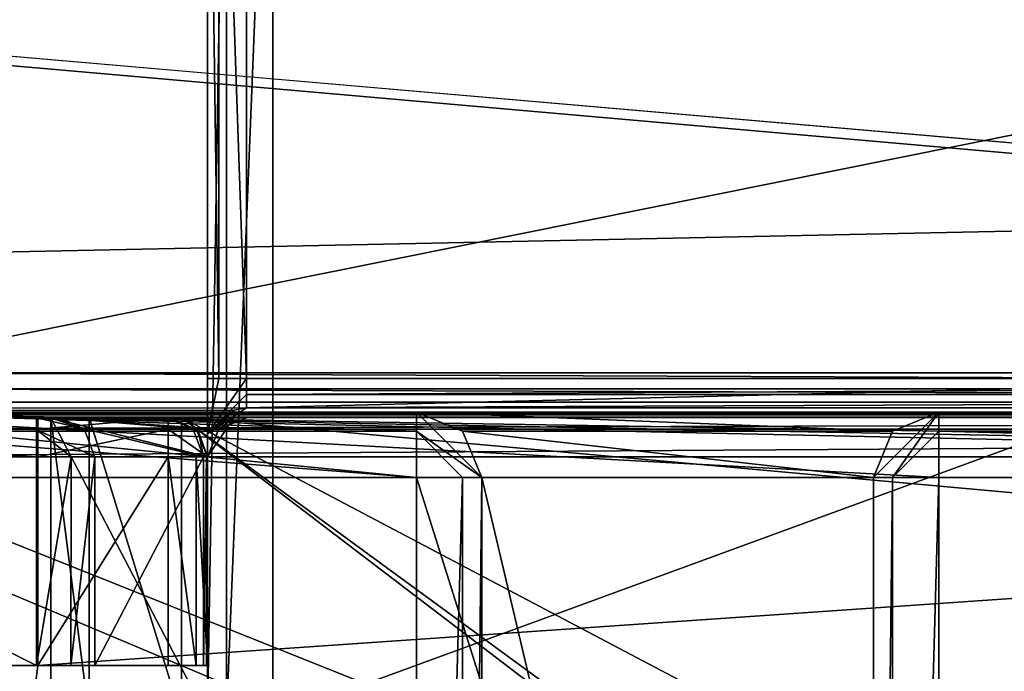
# Model space of a CAD drawing. Units: millimetres. Extents: x -10 to 1475, y -20 to 75.
# Drawn here: x 404 to 412, y 25 to 30 of the extents above; entities that cross this region are included whole.
import ezdxf

# ---------------------------------------------------------------- set-up
doc = ezdxf.new("R2010")
doc.units = ezdxf.units.MM
doc.header["$LTSCALE"] = 127.314815
for name, color, linetype in [('2108', 7, 'CONTINUOUS'), ('2109', 7, 'CONTINUOUS'), ('2112', 7, 'CONTINUOUS'), ('2133', 7, 'CONTINUOUS'), ('2165', 7, 'CONTINUOUS'), ('2323', 7, 'CONTINUOUS'), ('2327', 7, 'CONTINUOUS'), ('2330', 7, 'CONTINUOUS'), ('2331', 7, 'CONTINUOUS'), ('2332', 7, 'CONTINUOUS'), ('2336', 7, 'CONTINUOUS'), ('2338', 7, 'CONTINUOUS'), ('2339', 7, 'CONTINUOUS'), ('2412', 7, 'CONTINUOUS'), ('2413', 7, 'CONTINUOUS'), ('2414', 7, 'CONTINUOUS'), ('2415', 7, 'CONTINUOUS'), ('2512', 7, 'CONTINUOUS'), ('2513', 7, 'CONTINUOUS'), ('2514', 7, 'CONTINUOUS'), ('2515', 7, 'CONTINUOUS'), ('2516', 7, 'CONTINUOUS'), ('2517', 7, 'CONTINUOUS'), ('2553', 7, 'CONTINUOUS'), ('2554', 7, 'CONTINUOUS'), ('2555', 7, 'CONTINUOUS'), ('2556', 7, 'CONTINUOUS'), ('2557', 7, 'CONTINUOUS'), ('2558', 7, 'CONTINUOUS'), ('2559', 7, 'CONTINUOUS'), ('2560', 7, 'CONTINUOUS'), ('2561', 7, 'CONTINUOUS'), ('2563', 7, 'CONTINUOUS'), ('2569', 7, 'CONTINUOUS'), ('2570', 7, 'CONTINUOUS'), ('2582', 7, 'CONTINUOUS'), ('2594', 7, 'CONTINUOUS'), ('2639', 7, 'CONTINUOUS'), ('2640', 7, 'CONTINUOUS'), ('2641', 7, 'CONTINUOUS'), ('2695', 7, 'CONTINUOUS'), ('2696', 7, 'CONTINUOUS'), ('2697', 7, 'CONTINUOUS'), ('2698', 7, 'CONTINUOUS'), ('2699', 7, 'CONTINUOUS'), ('2708', 7, 'CONTINUOUS'), ('2709', 7, 'CONTINUOUS'), ('2769', 7, 'CONTINUOUS'), ('2773', 7, 'CONTINUOUS')]:
    doc.layers.add(name, color=color, linetype=linetype)

msp = doc.modelspace()

# ---------------------------------------------------------------- linework, layer by layer
at = {"layer": '2108', "linetype": 'Continuous'}
for points in [[(433.7216, 27.0655, 1992.9947), (435.8216, 26.9892, 1992.9947), (343.4002, 34.9892, 1992.9946), (433.7216, 27.0655, 1992.9947)], [(435.8216, 26.9892, 1992.9947), (629.8216, 26.9892, 1992.9947), (343.4002, 34.9892, 1992.9946), (435.8216, 26.9892, 1992.9947)], [(402.9216, 27.0655, 1992.9947), (433.7216, 27.0655, 1992.9947), (343.4002, 34.9892, 1992.9946), (402.9216, 27.0655, 1992.9947)], [(629.8216, 26.9892, 1992.9947), (631.3216, 26.9892, 1992.9947), (343.4002, 34.9892, 1992.9946), (629.8216, 26.9892, 1992.9947)], [(631.3216, 26.9892, 1992.9947), (631.4755, 26.9892, 1992.9947), (343.4002, 34.9892, 1992.9946), (631.3216, 26.9892, 1992.9947)], [(631.5297, 27.2892, 1992.9947), (631.5297, 33.4892, 1992.9946), (343.4002, 34.9892, 1992.9946), (631.5297, 27.2892, 1992.9947)], [(631.5142, 27.1458, 1992.9947), (631.5297, 27.2892, 1992.9947), (343.4002, 34.9892, 1992.9946), (631.5142, 27.1458, 1992.9947)], [(631.4755, 26.9892, 1992.9947), (631.5142, 27.1458, 1992.9947), (343.4002, 34.9892, 1992.9946), (631.4755, 26.9892, 1992.9947)]]:
    msp.add_3dface(points, dxfattribs=at)
at = {"layer": '2109', "linetype": 'Continuous'}
for points in [[(434.8216, 26.9883, 1953.9947), (401.8216, 26.9883, 1953.9947), (343.4002, 26.9676, 1001.9947), (434.8216, 26.9883, 1953.9947)], [(630.8216, 26.9883, 1953.7053), (434.8216, 26.9883, 1953.9947), (343.4002, 26.9676, 1001.9947), (630.8216, 26.9883, 1953.7053)], [(663.8216, 26.9883, 1953.7053), (630.8216, 26.9883, 1953.7053), (343.4002, 26.9676, 1001.9947), (663.8216, 26.9883, 1953.7053)], [(684.3179, 26.9718, 1197.1837), (663.8216, 26.9883, 1953.7053), (343.4002, 26.9676, 1001.9947), (684.3179, 26.9718, 1197.1837)], [(681.3216, 26.9717, 1191.9947), (684.3179, 26.9718, 1197.1837), (343.4002, 26.9676, 1001.9947), (681.3216, 26.9717, 1191.9947)], [(684.3179, 26.9716, 1186.8058), (681.3216, 26.9717, 1191.9947), (343.4002, 26.9676, 1001.9947), (684.3179, 26.9716, 1186.8058)], [(684.3179, 26.9635, 817.1837), (690.3252, 26.9716, 1186.8058), (343.4002, 26.9676, 1001.9947), (684.3179, 26.9635, 817.1837)], [(690.3252, 26.9716, 1186.8058), (684.3179, 26.9716, 1186.8058), (343.4002, 26.9676, 1001.9947), (690.3252, 26.9716, 1186.8058)], [(681.3216, 26.9634, 811.9947), (684.3179, 26.9635, 817.1837), (343.4002, 26.9676, 1001.9947), (681.3216, 26.9634, 811.9947)], [(343.4002, 26.946, 10.9947), (681.3216, 26.9634, 811.9947), (343.4002, 26.9676, 1001.9947), (343.4002, 26.946, 10.9947)], [(684.3179, 26.9633, 806.8058), (681.3216, 26.9634, 811.9947), (343.4002, 26.946, 10.9947), (684.3179, 26.9633, 806.8058)], [(401.3266, 26.9469, 55.4897), (690.3252, 26.9633, 806.8058), (343.4002, 26.946, 10.9947), (401.3266, 26.9469, 55.4897)], [(690.3252, 26.9633, 806.8058), (684.3179, 26.9633, 806.8058), (343.4002, 26.946, 10.9947), (690.3252, 26.9633, 806.8058)], [(406.1216, 26.946, 11.1947), (404.5125, 26.9461, 15.7947), (343.4002, 26.946, 10.9947), (406.1216, 26.946, 11.1947)], [(404.5125, 26.9461, 15.7947), (401.3216, 26.9461, 15.7947), (343.4002, 26.946, 10.9947), (404.5125, 26.9461, 15.7947)], [(405.9408, 26.946, 10.9947), (406.0242, 26.946, 11.0947), (343.4002, 26.946, 10.9947), (405.9408, 26.946, 10.9947)], [(406.0242, 26.946, 11.0947), (406.1216, 26.946, 11.1947), (343.4002, 26.946, 10.9947), (406.0242, 26.946, 11.0947)], [(401.3266, 26.9469, 55.4897), (401.8216, 26.9469, 55.6947), (690.3252, 26.9633, 806.8058), (401.3266, 26.9469, 55.4897)], [(401.8216, 26.9469, 55.6947), (434.8216, 26.9469, 55.6947), (693.3216, 26.9634, 811.9947), (401.8216, 26.9469, 55.6947)], [(690.3252, 26.9633, 806.8058), (401.8216, 26.9469, 55.6947), (693.3216, 26.9634, 811.9947), (690.3252, 26.9633, 806.8058)], [(402.3216, 26.9883, 1955.4947), (434.3216, 26.9883, 1955.4947), (433.7216, 26.9883, 1955.9947), (402.3216, 26.9883, 1955.4947)], [(407.4216, 26.9883, 1955.9947), (402.3216, 26.9883, 1955.4947), (411.4216, 26.9883, 1955.9947), (407.4216, 26.9883, 1955.9947)], [(402.3216, 26.9883, 1955.4947), (407.4216, 26.9883, 1955.9947), (402.9216, 26.9883, 1955.9947), (402.3216, 26.9883, 1955.4947)], [(429.2216, 26.9883, 1955.9947), (402.3216, 26.9883, 1955.4947), (433.7216, 26.9883, 1955.9947), (429.2216, 26.9883, 1955.9947)], [(402.3216, 26.9883, 1955.4947), (429.2216, 26.9883, 1955.9947), (425.2216, 26.9883, 1955.9947), (402.3216, 26.9883, 1955.4947)], [(411.4216, 26.9883, 1955.9947), (402.3216, 26.9883, 1955.4947), (425.2216, 26.9883, 1955.9947), (411.4216, 26.9883, 1955.9947)], [(404.5125, 26.9461, 15.7947), (406.1216, 26.946, 11.1947), (404.6176, 26.9461, 15.8247), (404.5125, 26.9461, 15.7947)], [(404.9145, 26.9468, 48.2018), (405.6216, 26.9468, 48.4947), (404.5216, 26.9469, 54.4947), (404.9145, 26.9468, 48.2018)], [(404.5216, 26.9469, 54.4947), (405.6216, 26.9468, 48.4947), (432.1216, 26.9469, 54.4947), (404.5216, 26.9469, 54.4947)], [(404.6216, 26.9468, 47.4947), (404.9145, 26.9468, 48.2018), (404.5216, 26.9469, 54.4947), (404.6216, 26.9468, 47.4947)], [(404.5216, 26.9461, 17.6947), (404.6216, 26.9468, 47.4947), (404.5216, 26.9469, 54.4947), (404.5216, 26.9461, 17.6947)], [(404.6216, 26.9461, 18.1947), (404.6216, 26.9468, 47.4947), (404.5216, 26.9461, 17.6947), (404.6216, 26.9461, 18.1947)], [(406.1216, 26.9461, 18.1947), (404.6216, 26.9461, 18.1947), (404.5216, 26.9461, 17.6947), (406.1216, 26.9461, 18.1947)], [(406.1216, 26.9461, 18.1947), (404.5216, 26.9461, 17.6947), (405.5216, 26.9461, 17.6947), (406.1216, 26.9461, 18.1947)], [(406.1216, 26.946, 11.1947), (404.6914, 26.9461, 15.9053), (404.6176, 26.9461, 15.8247), (406.1216, 26.946, 11.1947)], [(406.1216, 26.946, 11.1947), (406.1216, 26.9461, 18.1947), (404.6914, 26.9461, 15.9053), (406.1216, 26.946, 11.1947)], [(404.6914, 26.9461, 15.9053), (406.1216, 26.9461, 18.1947), (405.5216, 26.9461, 17.5656), (404.6914, 26.9461, 15.9053)], [(406.1216, 26.9461, 18.1947), (405.5216, 26.9461, 17.6947), (405.5216, 26.9461, 17.5656), (406.1216, 26.9461, 18.1947)], [(405.6216, 26.9468, 48.4947), (431.0216, 26.9468, 48.4947), (432.1216, 26.9469, 54.4947), (405.6216, 26.9468, 48.4947)], [(407.4216, 26.9884, 1956.7947), (407.4216, 26.9883, 1955.9947), (411.4216, 26.9884, 1956.7947), (407.4216, 26.9884, 1956.7947)], [(411.4216, 26.9884, 1956.7947), (407.4216, 26.9883, 1955.9947), (411.4216, 26.9883, 1955.9947), (411.4216, 26.9884, 1956.7947)]]:
    msp.add_3dface(points, dxfattribs=at)
at = {"layer": '2112', "linetype": 'Continuous'}
for points in [[(406.1216, 27.0224, 10.9947), (343.4002, 26.946, 10.9947), (727.3216, 34.946, 10.9946), (406.1216, 27.0224, 10.9947)], [(343.4002, 26.946, 10.9947), (343.4002, 34.946, 10.9946), (727.3216, 34.946, 10.9946), (343.4002, 26.946, 10.9947)], [(430.5216, 27.0224, 10.9947), (406.1216, 27.0224, 10.9947), (727.3216, 34.946, 10.9946), (430.5216, 27.0224, 10.9947)], [(406.1216, 27.0224, 10.9947), (406.0294, 27.0032, 10.9947), (343.4002, 26.946, 10.9947), (406.1216, 27.0224, 10.9947)], [(406.0294, 27.0032, 10.9947), (405.9408, 26.946, 10.9947), (343.4002, 26.946, 10.9947), (406.0294, 27.0032, 10.9947)]]:
    msp.add_3dface(points, dxfattribs=at)
at = {"layer": '2133', "linetype": 'Continuous'}
for points in [[(401.8216, 26.9883, 1953.9947), (416.3784, 21.1696, 1953.9949), (401.8216, 12.9883, 1953.9951), (401.8216, 26.9883, 1953.9947)], [(416.3784, 21.1696, 1953.9949), (401.8216, 26.9883, 1953.9947), (434.8216, 26.9883, 1953.9947), (416.3784, 21.1696, 1953.9949)]]:
    msp.add_3dface(points, dxfattribs=at)
at = {"layer": '2165', "linetype": 'Continuous'}
for points in [[(434.3216, 26.9883, 1955.4947), (402.3216, 26.9883, 1955.4947), (433.7216, 26.4883, 1955.4948), (434.3216, 26.9883, 1955.4947)], [(433.7216, 26.4883, 1955.4948), (402.3216, 26.9883, 1955.4947), (429.2216, 26.4883, 1955.4948), (433.7216, 26.4883, 1955.4948)], [(429.2216, 26.4883, 1955.4948), (402.3216, 26.9883, 1955.4947), (425.2216, 26.4883, 1955.4948), (429.2216, 26.4883, 1955.4948)], [(407.4216, 26.4883, 1955.4948), (402.3216, 26.9883, 1955.4947), (402.9216, 26.4883, 1955.4948), (407.4216, 26.4883, 1955.4948)], [(402.3216, 26.9883, 1955.4947), (407.4216, 26.4883, 1955.4948), (411.4216, 26.4883, 1955.4948), (402.3216, 26.9883, 1955.4947)], [(425.2216, 26.4883, 1955.4948), (402.3216, 26.9883, 1955.4947), (411.4216, 26.4883, 1955.4948), (425.2216, 26.4883, 1955.4948)], [(407.4216, 26.4883, 1955.4948), (407.4216, 13.7883, 1955.495), (411.4216, 13.7883, 1955.495), (407.4216, 26.4883, 1955.4948)], [(411.4216, 26.4883, 1955.4948), (407.4216, 26.4883, 1955.4948), (411.4216, 13.7883, 1955.495), (411.4216, 26.4883, 1955.4948)]]:
    msp.add_3dface(points, dxfattribs=at)
at = {"layer": '2323', "linetype": 'Continuous'}
for points in [[(406.3216, 33.4459, 9.4946), (430.3216, 33.4459, 9.4946), (406.3216, 24.6459, 9.4948), (406.3216, 33.4459, 9.4946)], [(406.3216, 24.6459, 9.4948), (430.3216, 33.4459, 9.4946), (416.8216, 18.7459, 9.4949), (406.3216, 24.6459, 9.4948)]]:
    msp.add_3dface(points, dxfattribs=at)
at = {"layer": '2327', "linetype": 'Continuous'}
for points in [[(430.5216, 27.246, 10.8947), (406.3216, 33.646, 10.8946), (406.1801, 33.5874, 10.8946), (430.5216, 27.246, 10.8947)], [(430.3216, 33.646, 10.8946), (406.3216, 33.646, 10.8946), (430.5216, 27.246, 10.8947), (430.3216, 33.646, 10.8946)], [(406.1216, 33.446, 10.8946), (430.5216, 27.246, 10.8947), (406.1801, 33.5874, 10.8946), (406.1216, 33.446, 10.8946)], [(406.1216, 27.246, 10.8947), (430.5216, 27.246, 10.8947), (406.1216, 33.446, 10.8946), (406.1216, 27.246, 10.8947)]]:
    msp.add_3dface(points, dxfattribs=at)
at = {"layer": '2330', "linetype": 'Continuous'}
for points in [[(430.5216, 27.246, 10.8947), (406.1216, 27.246, 10.8947), (406.1216, 27.1235, 10.9209), (430.5216, 27.246, 10.8947)], [(430.5216, 27.1235, 10.9209), (430.5216, 27.246, 10.8947), (406.1216, 27.1235, 10.9209), (430.5216, 27.1235, 10.9209)], [(430.5216, 27.0224, 10.9947), (430.5216, 27.1235, 10.9209), (406.1216, 27.0224, 10.9947), (430.5216, 27.0224, 10.9947)], [(406.1216, 27.0224, 10.9947), (430.5216, 27.1235, 10.9209), (406.1216, 27.1235, 10.9209), (406.1216, 27.0224, 10.9947)]]:
    msp.add_3dface(points, dxfattribs=at)
at = {"layer": '2331', "linetype": 'Continuous'}
for points in [[(406.1216, 27.1235, 10.9209), (406.1216, 27.246, 10.8947), (405.8216, 26.8218, 10.7706), (406.1216, 27.1235, 10.9209)], [(405.8216, 26.8218, 10.7706), (406.1216, 27.246, 10.8947), (405.9094, 27.246, 10.8069), (405.8216, 26.8218, 10.7706)], [(405.8216, 27.246, 10.5947), (405.8216, 26.8218, 10.7706), (405.9094, 27.246, 10.8069), (405.8216, 27.246, 10.5947)], [(406.1216, 27.0224, 10.9947), (406.1216, 27.1235, 10.9209), (405.8216, 26.8218, 10.7706), (406.1216, 27.0224, 10.9947)], [(406.1216, 27.0224, 10.9947), (405.8216, 26.8218, 10.7706), (406.0294, 27.0032, 10.9947), (406.1216, 27.0224, 10.9947)], [(405.8216, 26.8218, 10.7706), (405.9408, 26.946, 10.9947), (406.0294, 27.0032, 10.9947), (405.8216, 26.8218, 10.7706)], [(406.0242, 26.946, 11.0947), (405.9408, 26.946, 10.9947), (405.8216, 26.646, 11.1948), (406.0242, 26.946, 11.0947)], [(405.8216, 26.646, 11.1948), (405.9408, 26.946, 10.9947), (405.8216, 26.8218, 10.7706), (405.8216, 26.646, 11.1948)], [(405.9094, 26.8581, 11.1948), (406.0242, 26.946, 11.0947), (405.8216, 26.646, 11.1948), (405.9094, 26.8581, 11.1948)], [(406.1216, 26.946, 11.1947), (406.0242, 26.946, 11.0947), (405.9094, 26.8581, 11.1948), (406.1216, 26.946, 11.1947)]]:
    msp.add_3dface(points, dxfattribs=at)
at = {"layer": '2332', "linetype": 'Continuous'}
for points in [[(405.8216, 27.246, 10.5947), (405.9094, 27.246, 10.8069), (405.8216, 33.446, 10.5946), (405.8216, 27.246, 10.5947)], [(405.8216, 33.446, 10.5946), (405.9094, 27.246, 10.8069), (405.9063, 33.446, 10.8035), (405.8216, 33.446, 10.5946)], [(406.1216, 27.246, 10.8947), (406.1216, 33.446, 10.8946), (405.9063, 33.446, 10.8035), (406.1216, 27.246, 10.8947)], [(405.9094, 27.246, 10.8069), (406.1216, 27.246, 10.8947), (405.9063, 33.446, 10.8035), (405.9094, 27.246, 10.8069)]]:
    msp.add_3dface(points, dxfattribs=at)
at = {"layer": '2336', "linetype": 'Continuous'}
for points in [[(405.8216, 33.4459, 9.9946), (405.968, 33.4459, 9.6411), (405.8216, 24.6459, 9.9948), (405.8216, 33.4459, 9.9946)], [(405.8216, 24.6459, 9.9948), (405.968, 33.4459, 9.6411), (405.9681, 24.6459, 9.6413), (405.8216, 24.6459, 9.9948)], [(405.968, 33.4459, 9.6411), (406.3216, 33.4459, 9.4946), (405.9681, 24.6459, 9.6413), (405.968, 33.4459, 9.6411)], [(406.3216, 33.4459, 9.4946), (406.3216, 24.6459, 9.4948), (405.9681, 24.6459, 9.6413), (406.3216, 33.4459, 9.4946)]]:
    msp.add_3dface(points, dxfattribs=at)
at = {"layer": '2338', "linetype": 'Continuous'}
for points in [[(405.6216, 24.6468, 48.4948), (418.3275, 17.2469, 48.495), (405.6216, 26.9468, 48.4947), (405.6216, 24.6468, 48.4948)], [(416.8216, 18.7468, 48.4949), (418.3156, 20.2466, 48.4949), (405.6216, 26.9468, 48.4947), (416.8216, 18.7468, 48.4949)], [(418.3156, 20.2466, 48.4949), (431.0216, 24.6468, 48.4948), (405.6216, 26.9468, 48.4947), (418.3156, 20.2466, 48.4949)], [(418.3275, 17.2469, 48.495), (416.8216, 18.7468, 48.4949), (405.6216, 26.9468, 48.4947), (418.3275, 17.2469, 48.495)], [(431.0216, 24.6468, 48.4948), (431.0216, 26.9468, 48.4947), (405.6216, 26.9468, 48.4947), (431.0216, 24.6468, 48.4948)]]:
    msp.add_3dface(points, dxfattribs=at)
at = {"layer": '2339', "linetype": 'Continuous'}
for points in [[(404.6216, 24.6468, 47.4948), (404.9145, 24.6468, 48.2019), (404.6216, 26.9468, 47.4947), (404.6216, 24.6468, 47.4948)], [(404.6216, 26.9468, 47.4947), (404.9145, 24.6468, 48.2019), (404.9145, 26.9468, 48.2018), (404.6216, 26.9468, 47.4947)], [(404.9145, 24.6468, 48.2019), (405.6216, 24.6468, 48.4948), (404.9145, 26.9468, 48.2018), (404.9145, 24.6468, 48.2019)], [(405.6216, 24.6468, 48.4948), (405.6216, 26.9468, 48.4947), (404.9145, 26.9468, 48.2018), (405.6216, 24.6468, 48.4948)]]:
    msp.add_3dface(points, dxfattribs=at)
at = {"layer": '2412', "linetype": 'Continuous'}
for points in [[(406.1216, 26.946, 11.1947), (405.9094, 26.8581, 11.1948), (406.1216, 26.9461, 18.1947), (406.1216, 26.946, 11.1947)], [(406.1216, 26.9461, 18.1947), (405.9094, 26.8581, 11.1948), (405.9095, 26.8582, 18.1948), (406.1216, 26.9461, 18.1947)], [(405.9094, 26.8581, 11.1948), (405.8216, 26.646, 11.1948), (405.9095, 26.8582, 18.1948), (405.9094, 26.8581, 11.1948)], [(405.9095, 26.8582, 18.1948), (405.8216, 26.646, 11.1948), (405.8216, 26.6461, 17.5656), (405.9095, 26.8582, 18.1948)], [(405.8216, 26.6461, 18.1948), (405.9095, 26.8582, 18.1948), (405.8216, 26.6461, 17.6948), (405.8216, 26.6461, 18.1948)], [(405.8216, 26.6461, 17.6948), (405.9095, 26.8582, 18.1948), (405.8216, 26.6461, 17.5656), (405.8216, 26.6461, 17.6948)]]:
    msp.add_3dface(points, dxfattribs=at)
at = {"layer": '2413', "linetype": 'Continuous'}
for points in [[(405.8216, 27.246, 10.5947), (405.8216, 33.446, 10.5946), (405.8216, 24.6459, 9.9948), (405.8216, 27.246, 10.5947)], [(405.8216, 33.446, 10.5946), (405.8216, 33.4459, 9.9946), (405.8216, 24.6459, 9.9948), (405.8216, 33.446, 10.5946)], [(405.8216, 26.8218, 10.7706), (405.8216, 27.246, 10.5947), (405.8216, 24.6459, 9.9948), (405.8216, 26.8218, 10.7706)], [(405.8216, 26.646, 11.1948), (405.8216, 26.8218, 10.7706), (405.8216, 24.6459, 9.9948), (405.8216, 26.646, 11.1948)], [(405.8216, 26.646, 11.1948), (405.8216, 24.6459, 9.9948), (405.8216, 26.6461, 17.5656), (405.8216, 26.646, 11.1948)], [(405.8216, 26.6461, 17.5656), (405.8216, 24.6459, 9.9948), (405.8216, 25.0461, 17.5656), (405.8216, 26.6461, 17.5656)], [(405.8216, 24.6461, 18.1948), (405.8216, 26.6461, 18.1948), (405.8216, 25.0461, 17.6948), (405.8216, 24.6461, 18.1948)], [(405.8216, 26.6461, 18.1948), (405.8216, 26.6461, 17.6948), (405.8216, 25.0461, 17.6948), (405.8216, 26.6461, 18.1948)], [(405.8216, 24.6459, 9.9948), (405.8216, 24.6461, 18.1948), (405.8216, 25.0461, 17.6948), (405.8216, 24.6459, 9.9948)], [(405.8216, 25.0461, 17.5656), (405.8216, 24.6459, 9.9948), (405.8216, 25.0461, 17.6948), (405.8216, 25.0461, 17.5656)]]:
    msp.add_3dface(points, dxfattribs=at)
at = {"layer": '2414', "linetype": 'Continuous'}
for points in [[(405.8216, 24.6461, 18.1948), (404.6216, 24.6461, 18.1948), (404.6216, 26.9461, 18.1947), (405.8216, 24.6461, 18.1948)], [(405.8216, 26.6461, 18.1948), (405.8216, 24.6461, 18.1948), (404.6216, 26.9461, 18.1947), (405.8216, 26.6461, 18.1948)], [(406.1216, 26.9461, 18.1947), (405.9095, 26.8582, 18.1948), (404.6216, 26.9461, 18.1947), (406.1216, 26.9461, 18.1947)], [(405.9095, 26.8582, 18.1948), (405.8216, 26.6461, 18.1948), (404.6216, 26.9461, 18.1947), (405.9095, 26.8582, 18.1948)]]:
    msp.add_3dface(points, dxfattribs=at)
at = {"layer": '2415', "linetype": 'Continuous'}
for points in [[(404.6216, 24.6468, 47.4948), (404.6216, 26.9468, 47.4947), (404.6216, 26.9461, 18.1947), (404.6216, 24.6468, 47.4948)], [(404.6216, 24.6461, 18.1948), (404.6216, 24.6468, 47.4948), (404.6216, 26.9461, 18.1947), (404.6216, 24.6461, 18.1948)]]:
    msp.add_3dface(points, dxfattribs=at)
at = {"layer": '2512', "linetype": 'Continuous'}
for points in [[(401.8216, 12.7469, 55.9951), (434.8216, 12.7469, 55.9951), (401.8216, 26.6469, 55.9948), (401.8216, 12.7469, 55.9951)], [(401.8216, 26.6469, 55.9948), (434.8216, 12.7469, 55.9951), (434.8216, 26.6469, 55.9948), (401.8216, 26.6469, 55.9948)]]:
    msp.add_3dface(points, dxfattribs=at)
at = {"layer": '2513', "linetype": 'Continuous'}
for points in [[(434.8216, 26.9469, 55.6947), (401.8216, 26.9469, 55.6947), (401.8216, 26.8591, 55.9069), (434.8216, 26.9469, 55.6947)], [(434.8216, 26.8591, 55.9069), (434.8216, 26.9469, 55.6947), (401.8216, 26.8591, 55.9069), (434.8216, 26.8591, 55.9069)], [(401.8216, 26.6469, 55.9948), (434.8216, 26.6469, 55.9948), (434.8216, 26.8591, 55.9069), (401.8216, 26.6469, 55.9948)], [(401.8216, 26.6469, 55.9948), (434.8216, 26.8591, 55.9069), (401.8216, 26.8591, 55.9069), (401.8216, 26.6469, 55.9948)]]:
    msp.add_3dface(points, dxfattribs=at)
at = {"layer": '2514', "linetype": 'Continuous'}
for points in [[(405.5216, 26.9461, 17.6947), (404.5216, 26.9461, 17.6947), (404.5216, 26.8582, 17.9069), (405.5216, 26.9461, 17.6947)], [(405.5216, 26.8582, 17.9069), (405.5216, 26.9461, 17.6947), (404.5216, 26.8582, 17.9069), (405.5216, 26.8582, 17.9069)], [(405.5216, 26.6461, 17.9948), (405.5216, 26.8582, 17.9069), (404.5216, 26.6461, 17.9948), (405.5216, 26.6461, 17.9948)], [(404.5216, 26.6461, 17.9948), (405.5216, 26.8582, 17.9069), (404.5216, 26.8582, 17.9069), (404.5216, 26.6461, 17.9948)]]:
    msp.add_3dface(points, dxfattribs=at)
at = {"layer": '2515', "linetype": 'Continuous'}
for points in [[(405.5216, 26.6461, 17.9948), (404.5216, 26.6461, 17.9948), (404.5216, 25.0461, 17.9948), (405.5216, 26.6461, 17.9948)], [(405.5216, 25.0461, 17.9948), (405.5216, 26.6461, 17.9948), (404.5216, 25.0461, 17.9948), (405.5216, 25.0461, 17.9948)]]:
    msp.add_3dface(points, dxfattribs=at)
at = {"layer": '2516', "linetype": 'Continuous'}
for points in [[(404.5216, 26.8582, 17.9069), (404.5216, 26.9461, 17.6947), (404.5216, 26.9469, 54.4947), (404.5216, 26.8582, 17.9069)], [(404.5216, 26.6461, 17.9948), (404.5216, 26.8582, 17.9069), (404.5216, 26.9469, 54.4947), (404.5216, 26.6461, 17.9948)], [(404.5216, 25.0461, 17.9948), (404.5216, 26.6461, 17.9948), (404.5216, 26.9469, 54.4947), (404.5216, 25.0461, 17.9948)], [(404.5216, 25.0461, 17.9948), (404.5216, 26.9469, 54.4947), (404.5216, 25.0469, 54.4948), (404.5216, 25.0461, 17.9948)]]:
    msp.add_3dface(points, dxfattribs=at)
at = {"layer": '2517', "linetype": 'Continuous'}
for points in [[(403.0216, 12.9469, 54.4951), (404.5216, 25.0469, 54.4948), (432.1216, 26.9469, 54.4947), (403.0216, 12.9469, 54.4951)], [(432.1216, 25.0469, 54.4948), (403.0216, 12.9469, 54.4951), (432.1216, 26.9469, 54.4947), (432.1216, 25.0469, 54.4948)], [(404.5216, 25.0469, 54.4948), (404.5216, 26.9469, 54.4947), (432.1216, 26.9469, 54.4947), (404.5216, 25.0469, 54.4948)], [(403.0216, 25.0469, 54.4948), (404.5216, 25.0469, 54.4948), (403.0216, 12.9469, 54.4951), (403.0216, 25.0469, 54.4948)], [(433.6216, 12.9469, 54.4951), (403.0216, 12.9469, 54.4951), (433.6216, 25.0469, 54.4948), (433.6216, 12.9469, 54.4951)], [(433.6216, 25.0469, 54.4948), (403.0216, 12.9469, 54.4951), (432.1216, 25.0469, 54.4948), (433.6216, 25.0469, 54.4948)]]:
    msp.add_3dface(points, dxfattribs=at)
at = {"layer": '2553', "linetype": 'Continuous'}
for points in [[(401.3216, 26.8614, 15.5859), (401.3216, 26.9461, 15.7947), (404.5125, 26.8549, 15.5794), (401.3216, 26.8614, 15.5859)], [(401.3216, 26.9461, 15.7947), (404.5125, 26.9461, 15.7947), (404.5125, 26.8549, 15.5794), (401.3216, 26.9461, 15.7947)], [(401.3216, 26.6461, 15.4948), (401.3216, 26.8614, 15.5859), (404.5125, 26.6461, 15.4948), (401.3216, 26.6461, 15.4948)], [(404.5125, 26.6461, 15.4948), (401.3216, 26.8614, 15.5859), (404.5125, 26.8549, 15.5794), (404.5125, 26.6461, 15.4948)]]:
    msp.add_3dface(points, dxfattribs=at)
at = {"layer": '2554', "linetype": 'Continuous'}
for points in [[(404.5125, 26.8549, 15.5794), (404.5125, 26.9461, 15.7947), (404.8783, 26.8614, 15.8119), (404.5125, 26.8549, 15.5794)], [(404.8783, 26.8614, 15.8119), (404.5125, 26.9461, 15.7947), (404.6176, 26.9461, 15.8247), (404.8783, 26.8614, 15.8119)], [(404.6914, 26.9461, 15.9053), (404.8783, 26.8614, 15.8119), (404.6176, 26.9461, 15.8247), (404.6914, 26.9461, 15.9053)], [(404.9598, 26.6461, 15.7711), (404.5125, 26.8549, 15.5794), (404.8783, 26.8614, 15.8119), (404.9598, 26.6461, 15.7711)], [(404.5125, 26.6461, 15.4948), (404.5125, 26.8549, 15.5794), (404.7776, 26.6461, 15.5708), (404.5125, 26.6461, 15.4948)], [(404.7776, 26.6461, 15.5708), (404.5125, 26.8549, 15.5794), (404.9598, 26.6461, 15.7711), (404.7776, 26.6461, 15.5708)]]:
    msp.add_3dface(points, dxfattribs=at)
at = {"layer": '2555', "linetype": 'Continuous'}
for points in [[(404.8783, 26.8614, 15.8119), (404.6914, 26.9461, 15.9053), (405.7113, 26.8582, 17.4707), (404.8783, 26.8614, 15.8119)], [(404.6914, 26.9461, 15.9053), (405.5216, 26.9461, 17.5656), (405.7113, 26.8582, 17.4707), (404.6914, 26.9461, 15.9053)], [(404.9598, 26.6461, 15.7711), (404.8783, 26.8614, 15.8119), (405.7899, 26.6461, 17.4314), (404.9598, 26.6461, 15.7711)], [(405.7899, 26.6461, 17.4314), (404.8783, 26.8614, 15.8119), (405.7113, 26.8582, 17.4707), (405.7899, 26.6461, 17.4314)]]:
    msp.add_3dface(points, dxfattribs=at)
at = {"layer": '2556', "linetype": 'Continuous'}
for points in [[(405.7113, 26.8582, 17.4707), (405.5216, 26.9461, 17.5656), (405.7516, 26.8386, 17.5656), (405.7113, 26.8582, 17.4707)], [(405.7899, 26.6461, 17.4314), (405.7113, 26.8582, 17.4707), (405.7516, 26.8386, 17.5656), (405.7899, 26.6461, 17.4314)], [(405.8216, 26.6461, 17.5656), (405.7899, 26.6461, 17.4314), (405.7516, 26.8386, 17.5656), (405.8216, 26.6461, 17.5656)], [(405.7899, 26.6461, 17.4314), (405.8216, 26.6461, 17.5656), (405.8135, 26.6461, 17.4966), (405.7899, 26.6461, 17.4314)]]:
    msp.add_3dface(points, dxfattribs=at)
at = {"layer": '2557', "linetype": 'Continuous'}
for points in [[(405.7899, 26.6461, 17.4314), (405.8135, 26.6461, 17.4966), (405.7899, 25.0461, 17.4314), (405.7899, 26.6461, 17.4314)], [(405.7899, 25.0461, 17.4314), (405.8135, 26.6461, 17.4966), (405.8135, 25.0461, 17.4967), (405.7899, 25.0461, 17.4314)], [(405.8216, 26.6461, 17.5656), (405.8216, 25.0461, 17.5656), (405.8135, 25.0461, 17.4967), (405.8216, 26.6461, 17.5656)], [(405.8135, 26.6461, 17.4966), (405.8216, 26.6461, 17.5656), (405.8135, 25.0461, 17.4967), (405.8135, 26.6461, 17.4966)]]:
    msp.add_3dface(points, dxfattribs=at)
at = {"layer": '2558', "linetype": 'Continuous'}
for points in [[(405.5216, 26.9461, 17.5656), (405.5216, 26.9461, 17.6947), (405.7337, 26.8582, 17.6948), (405.5216, 26.9461, 17.5656)], [(405.7516, 26.8386, 17.5656), (405.5216, 26.9461, 17.5656), (405.7337, 26.8582, 17.6948), (405.7516, 26.8386, 17.5656)], [(405.8216, 26.6461, 17.6948), (405.7516, 26.8386, 17.5656), (405.7337, 26.8582, 17.6948), (405.8216, 26.6461, 17.6948)], [(405.8216, 26.6461, 17.6948), (405.8216, 26.6461, 17.5656), (405.7516, 26.8386, 17.5656), (405.8216, 26.6461, 17.6948)]]:
    msp.add_3dface(points, dxfattribs=at)
at = {"layer": '2559', "linetype": 'Continuous'}
for points in [[(405.5216, 26.9461, 17.6947), (405.5216, 26.8582, 17.9069), (405.7337, 26.8582, 17.6948), (405.5216, 26.9461, 17.6947)], [(405.8216, 26.6461, 17.6948), (405.5216, 26.8582, 17.9069), (405.5216, 26.6461, 17.9948), (405.8216, 26.6461, 17.6948)], [(405.5216, 26.8582, 17.9069), (405.8216, 26.6461, 17.6948), (405.7337, 26.8582, 17.6948), (405.5216, 26.8582, 17.9069)], [(405.8216, 26.6461, 17.6948), (405.5216, 26.6461, 17.9948), (405.7337, 26.6461, 17.9069), (405.8216, 26.6461, 17.6948)]]:
    msp.add_3dface(points, dxfattribs=at)
at = {"layer": '2560', "linetype": 'Continuous'}
for points in [[(405.5216, 26.6461, 17.9948), (405.5216, 25.0461, 17.9948), (405.7337, 25.0461, 17.9069), (405.5216, 26.6461, 17.9948)], [(405.7337, 26.6461, 17.9069), (405.5216, 26.6461, 17.9948), (405.7337, 25.0461, 17.9069), (405.7337, 26.6461, 17.9069)], [(405.8216, 25.0461, 17.6948), (405.8216, 26.6461, 17.6948), (405.7337, 26.6461, 17.9069), (405.8216, 25.0461, 17.6948)], [(405.8216, 25.0461, 17.6948), (405.7337, 26.6461, 17.9069), (405.7337, 25.0461, 17.9069), (405.8216, 25.0461, 17.6948)]]:
    msp.add_3dface(points, dxfattribs=at)
at = {"layer": '2561', "linetype": 'Continuous'}
for points in [[(404.5216, 25.0461, 17.9948), (404.5216, 25.0469, 54.4948), (403.0216, 25.0461, 15.4948), (404.5216, 25.0461, 17.9948)], [(404.5216, 25.0469, 54.4948), (403.0216, 25.0469, 54.4948), (403.0216, 25.0461, 15.4948), (404.5216, 25.0469, 54.4948)], [(405.8216, 25.0461, 17.5656), (405.8216, 25.0461, 17.6948), (403.0216, 25.0461, 15.4948), (405.8216, 25.0461, 17.5656)], [(405.8135, 25.0461, 17.4967), (405.8216, 25.0461, 17.5656), (403.0216, 25.0461, 15.4948), (405.8135, 25.0461, 17.4967)], [(405.8216, 25.0461, 17.6948), (405.7337, 25.0461, 17.9069), (403.0216, 25.0461, 15.4948), (405.8216, 25.0461, 17.6948)], [(405.5216, 25.0461, 17.9948), (404.5216, 25.0461, 17.9948), (403.0216, 25.0461, 15.4948), (405.5216, 25.0461, 17.9948)], [(405.7337, 25.0461, 17.9069), (405.5216, 25.0461, 17.9948), (403.0216, 25.0461, 15.4948), (405.7337, 25.0461, 17.9069)], [(405.7899, 25.0461, 17.4314), (405.8135, 25.0461, 17.4967), (403.0216, 25.0461, 15.4948), (405.7899, 25.0461, 17.4314)], [(404.9598, 25.0461, 15.7712), (405.7899, 25.0461, 17.4314), (403.0216, 25.0461, 15.4948), (404.9598, 25.0461, 15.7712)], [(404.7754, 25.0461, 15.5695), (404.9598, 25.0461, 15.7712), (403.0216, 25.0461, 15.4948), (404.7754, 25.0461, 15.5695)], [(404.5125, 25.0461, 15.4948), (404.7754, 25.0461, 15.5695), (403.0216, 25.0461, 15.4948), (404.5125, 25.0461, 15.4948)]]:
    msp.add_3dface(points, dxfattribs=at)
at = {"layer": '2563', "linetype": 'Continuous'}
for points in [[(401.3216, 26.6461, 15.4948), (404.5125, 26.6461, 15.4948), (404.5125, 25.0461, 15.4948), (401.3216, 26.6461, 15.4948)], [(401.3216, 26.6461, 15.4948), (404.5125, 25.0461, 15.4948), (403.0216, 25.0461, 15.4948), (401.3216, 26.6461, 15.4948)]]:
    msp.add_3dface(points, dxfattribs=at)
at = {"layer": '2569', "linetype": 'Continuous'}
for points in [[(404.5125, 26.6461, 15.4948), (404.7776, 26.6461, 15.5708), (404.5125, 25.0461, 15.4948), (404.5125, 26.6461, 15.4948)], [(404.7776, 26.6461, 15.5708), (404.7754, 25.0461, 15.5695), (404.5125, 25.0461, 15.4948), (404.7776, 26.6461, 15.5708)], [(404.7776, 26.6461, 15.5708), (404.9598, 26.6461, 15.7711), (404.7754, 25.0461, 15.5695), (404.7776, 26.6461, 15.5708)], [(404.9598, 26.6461, 15.7711), (404.9598, 25.0461, 15.7712), (404.7754, 25.0461, 15.5695), (404.9598, 26.6461, 15.7711)]]:
    msp.add_3dface(points, dxfattribs=at)
at = {"layer": '2570', "linetype": 'Continuous'}
for points in [[(404.9598, 26.6461, 15.7711), (405.7899, 26.6461, 17.4314), (404.9598, 25.0461, 15.7712), (404.9598, 26.6461, 15.7711)], [(405.7899, 26.6461, 17.4314), (405.7899, 25.0461, 17.4314), (404.9598, 25.0461, 15.7712), (405.7899, 26.6461, 17.4314)]]:
    msp.add_3dface(points, dxfattribs=at)
at = {"layer": '2582', "linetype": 'Continuous'}
for points in [[(433.7216, 33.4892, 1994.4946), (402.9216, 33.4892, 1994.4946), (433.7216, 22.7892, 1994.4948), (433.7216, 33.4892, 1994.4946)], [(433.7216, 22.7892, 1994.4948), (402.9216, 33.4892, 1994.4946), (402.9216, 22.7892, 1994.4948), (433.7216, 22.7892, 1994.4948)]]:
    msp.add_3dface(points, dxfattribs=at)
at = {"layer": '2594', "linetype": 'Continuous'}
for points in [[(402.9216, 27.2892, 1993.0947), (402.9216, 33.4892, 1993.0946), (433.7216, 33.4892, 1993.0946), (402.9216, 27.2892, 1993.0947)], [(402.9216, 27.2892, 1993.0947), (433.7216, 33.4892, 1993.0946), (433.7216, 27.2892, 1993.0947), (402.9216, 27.2892, 1993.0947)]]:
    msp.add_3dface(points, dxfattribs=at)
at = {"layer": '2639', "linetype": 'Continuous'}
for points in [[(407.4216, 13.7883, 1955.495), (407.4216, 26.4883, 1955.4948), (407.7751, 26.4883, 1955.6412), (407.4216, 13.7883, 1955.495)], [(407.7751, 13.7883, 1955.6415), (407.4216, 13.7883, 1955.495), (407.7751, 26.4883, 1955.6412), (407.7751, 13.7883, 1955.6415)], [(407.9216, 13.7883, 1955.995), (407.7751, 13.7883, 1955.6415), (407.9216, 26.4883, 1955.9948), (407.9216, 13.7883, 1955.995)], [(407.9216, 26.4883, 1955.9948), (407.7751, 13.7883, 1955.6415), (407.7751, 26.4883, 1955.6412), (407.9216, 26.4883, 1955.9948)]]:
    msp.add_3dface(points, dxfattribs=at)
at = {"layer": '2640', "linetype": 'Continuous'}
for points in [[(407.7751, 26.8419, 1955.9948), (407.9216, 26.4883, 1955.9948), (407.4216, 26.9883, 1955.9947), (407.7751, 26.8419, 1955.9948)], [(407.4216, 26.9883, 1955.9947), (407.9216, 26.4883, 1955.9948), (407.4216, 26.8419, 1955.6412), (407.4216, 26.9883, 1955.9947)], [(407.7751, 26.4883, 1955.6412), (407.4216, 26.4883, 1955.4948), (407.4216, 26.8419, 1955.6412), (407.7751, 26.4883, 1955.6412)], [(407.9216, 26.4883, 1955.9948), (407.7751, 26.4883, 1955.6412), (407.4216, 26.8419, 1955.6412), (407.9216, 26.4883, 1955.9948)]]:
    msp.add_3dface(points, dxfattribs=at)
at = {"layer": '2641', "linetype": 'Continuous'}
for points in [[(407.4216, 26.9883, 1955.9947), (407.4216, 26.9884, 1956.7947), (407.775, 26.8419, 1956.7948), (407.4216, 26.9883, 1955.9947)], [(407.7751, 26.8419, 1955.9948), (407.4216, 26.9883, 1955.9947), (407.775, 26.8419, 1956.7948), (407.7751, 26.8419, 1955.9948)], [(407.9216, 26.4884, 1956.7948), (407.7751, 26.8419, 1955.9948), (407.775, 26.8419, 1956.7948), (407.9216, 26.4884, 1956.7948)], [(407.9216, 26.4883, 1955.9948), (407.7751, 26.8419, 1955.9948), (407.9216, 26.4884, 1956.7948), (407.9216, 26.4883, 1955.9948)]]:
    msp.add_3dface(points, dxfattribs=at)
at = {"layer": '2695', "linetype": 'Continuous'}
for points in [[(407.9216, 26.4883, 1955.9948), (407.9216, 26.4884, 1956.7948), (407.9216, 13.7884, 1956.795), (407.9216, 26.4883, 1955.9948)], [(407.9216, 13.7883, 1955.995), (407.9216, 26.4883, 1955.9948), (407.9216, 13.7884, 1956.795), (407.9216, 13.7883, 1955.995)]]:
    msp.add_3dface(points, dxfattribs=at)
at = {"layer": '2696', "linetype": 'Continuous'}
for points in [[(407.775, 26.8419, 1956.7948), (407.4216, 26.9884, 1956.7947), (411.0681, 26.8418, 1956.7948), (407.775, 26.8419, 1956.7948)], [(407.4216, 26.9884, 1956.7947), (411.4216, 26.9884, 1956.7947), (411.0681, 26.8418, 1956.7948), (407.4216, 26.9884, 1956.7947)], [(407.9216, 26.4884, 1956.7948), (407.775, 26.8419, 1956.7948), (410.9216, 26.4884, 1956.7948), (407.9216, 26.4884, 1956.7948)], [(410.9216, 26.4884, 1956.7948), (407.775, 26.8419, 1956.7948), (411.0681, 26.8418, 1956.7948), (410.9216, 26.4884, 1956.7948)], [(407.9216, 13.7884, 1956.795), (407.9216, 26.4884, 1956.7948), (410.9216, 13.7884, 1956.795), (407.9216, 13.7884, 1956.795)], [(410.9216, 13.7884, 1956.795), (407.9216, 26.4884, 1956.7948), (410.9216, 26.4884, 1956.7948), (410.9216, 13.7884, 1956.795)]]:
    msp.add_3dface(points, dxfattribs=at)
at = {"layer": '2697', "linetype": 'Continuous'}
for points in [[(411.0681, 26.8418, 1956.7948), (411.4216, 26.9884, 1956.7947), (411.068, 26.8419, 1955.9948), (411.0681, 26.8418, 1956.7948)], [(411.4216, 26.9884, 1956.7947), (411.4216, 26.9883, 1955.9947), (411.068, 26.8419, 1955.9948), (411.4216, 26.9884, 1956.7947)], [(410.9216, 26.4883, 1955.9948), (411.0681, 26.8418, 1956.7948), (411.068, 26.8419, 1955.9948), (410.9216, 26.4883, 1955.9948)], [(410.9216, 26.4884, 1956.7948), (411.0681, 26.8418, 1956.7948), (410.9216, 26.4883, 1955.9948), (410.9216, 26.4884, 1956.7948)]]:
    msp.add_3dface(points, dxfattribs=at)
at = {"layer": '2698', "linetype": 'Continuous'}
for points in [[(411.4216, 26.9883, 1955.9947), (410.9216, 26.4883, 1955.9948), (411.068, 26.8419, 1955.9948), (411.4216, 26.9883, 1955.9947)], [(410.9216, 26.4883, 1955.9948), (411.4216, 26.9883, 1955.9947), (411.068, 26.4883, 1955.6412), (410.9216, 26.4883, 1955.9948)], [(411.068, 26.4883, 1955.6412), (411.4216, 26.9883, 1955.9947), (411.4216, 26.8419, 1955.6412), (411.068, 26.4883, 1955.6412)], [(411.4216, 26.4883, 1955.4948), (411.068, 26.4883, 1955.6412), (411.4216, 26.8419, 1955.6412), (411.4216, 26.4883, 1955.4948)]]:
    msp.add_3dface(points, dxfattribs=at)
at = {"layer": '2699', "linetype": 'Continuous'}
for points in [[(411.4216, 26.8419, 1955.6412), (411.4216, 26.9883, 1955.9947), (425.2216, 26.8419, 1955.6412), (411.4216, 26.8419, 1955.6412)], [(411.4216, 26.9883, 1955.9947), (425.2216, 26.9883, 1955.9947), (425.2216, 26.8419, 1955.6412), (411.4216, 26.9883, 1955.9947)], [(425.2216, 26.4883, 1955.4948), (411.4216, 26.4883, 1955.4948), (411.4216, 26.8419, 1955.6412), (425.2216, 26.4883, 1955.4948)], [(425.2216, 26.4883, 1955.4948), (411.4216, 26.8419, 1955.6412), (425.2216, 26.8419, 1955.6412), (425.2216, 26.4883, 1955.4948)]]:
    msp.add_3dface(points, dxfattribs=at)
at = {"layer": '2708', "linetype": 'Continuous'}
for points in [[(410.9216, 13.7884, 1956.795), (410.9216, 26.4884, 1956.7948), (410.9216, 13.7883, 1955.995), (410.9216, 13.7884, 1956.795)], [(410.9216, 26.4884, 1956.7948), (410.9216, 26.4883, 1955.9948), (410.9216, 13.7883, 1955.995), (410.9216, 26.4884, 1956.7948)]]:
    msp.add_3dface(points, dxfattribs=at)
at = {"layer": '2709', "linetype": 'Continuous'}
for points in [[(410.9216, 26.4883, 1955.9948), (411.068, 26.4883, 1955.6412), (410.9216, 13.7883, 1955.995), (410.9216, 26.4883, 1955.9948)], [(411.068, 26.4883, 1955.6412), (411.068, 13.7883, 1955.6415), (410.9216, 13.7883, 1955.995), (411.068, 26.4883, 1955.6412)], [(411.4216, 26.4883, 1955.4948), (411.4216, 13.7883, 1955.495), (411.068, 13.7883, 1955.6415), (411.4216, 26.4883, 1955.4948)], [(411.068, 26.4883, 1955.6412), (411.4216, 26.4883, 1955.4948), (411.068, 13.7883, 1955.6415), (411.068, 26.4883, 1955.6412)]]:
    msp.add_3dface(points, dxfattribs=at)
at = {"layer": '2769', "linetype": 'Continuous'}
for points in [[(402.9216, 27.2892, 1993.0947), (433.7216, 27.2892, 1993.0947), (433.7216, 27.1667, 1993.0686), (402.9216, 27.2892, 1993.0947)], [(402.9216, 27.2892, 1993.0947), (433.7216, 27.1667, 1993.0686), (402.9216, 27.1667, 1993.0686), (402.9216, 27.2892, 1993.0947)], [(433.7216, 27.1667, 1993.0686), (433.7216, 27.0655, 1992.9947), (402.9216, 27.1667, 1993.0686), (433.7216, 27.1667, 1993.0686)], [(433.7216, 27.0655, 1992.9947), (402.9216, 27.0655, 1992.9947), (402.9216, 27.1667, 1993.0686), (433.7216, 27.0655, 1992.9947)]]:
    msp.add_3dface(points, dxfattribs=at)
at = {"layer": '2773', "linetype": 'Continuous'}
for points in [[(407.4216, 26.9883, 1955.9947), (407.4216, 26.8419, 1955.6412), (402.9216, 26.9883, 1955.9947), (407.4216, 26.9883, 1955.9947)], [(402.9216, 26.9883, 1955.9947), (407.4216, 26.8419, 1955.6412), (402.9216, 26.8419, 1955.6412), (402.9216, 26.9883, 1955.9947)], [(407.4216, 26.4883, 1955.4948), (402.9216, 26.4883, 1955.4948), (402.9216, 26.8419, 1955.6412), (407.4216, 26.4883, 1955.4948)], [(407.4216, 26.8419, 1955.6412), (407.4216, 26.4883, 1955.4948), (402.9216, 26.8419, 1955.6412), (407.4216, 26.8419, 1955.6412)]]:
    msp.add_3dface(points, dxfattribs=at)

doc.saveas('drawing.dxf')
